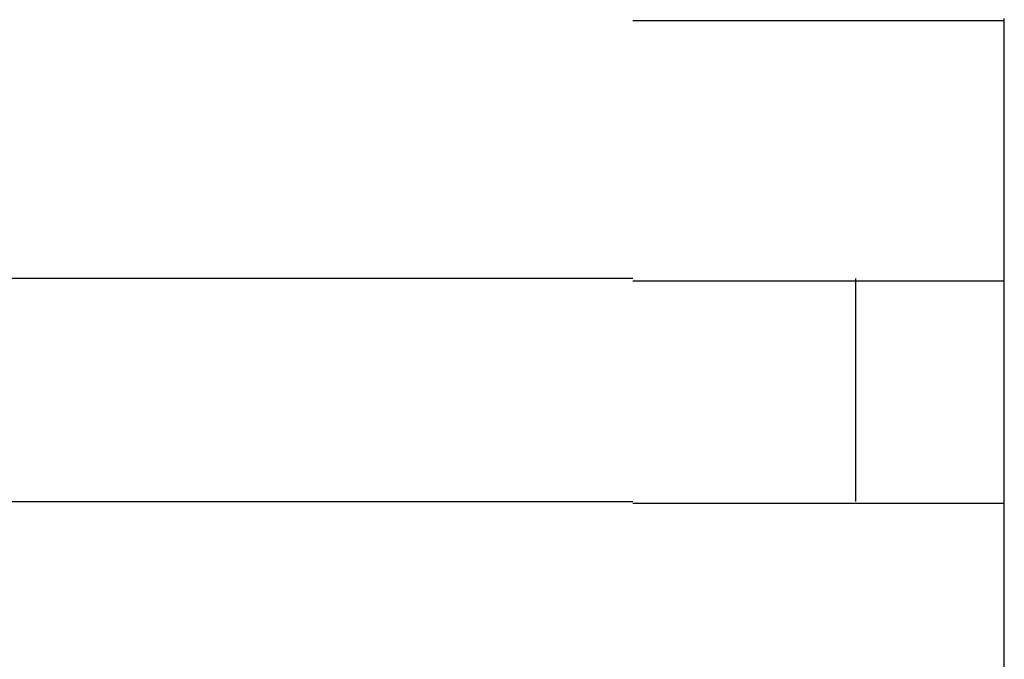
# Model space of a CAD drawing. Extents: x 543 to 20478, y 184 to 14052.
# Drawn here: x 5560 to 5573, y 12047 to 12056 of the extents above; entities that cross this region are included whole.
import ezdxf

# ---------------------------------------------------------------- set-up
doc = ezdxf.new("R2010")
doc.units = 0
doc.header["$LTSCALE"] = 50
doc.header["$MEASUREMENT"] = 0
doc.layers.add('鼻隠し前コーナー樹脂', color=4, linetype='CONTINUOUS')

msp = doc.modelspace()

# ---------------------------------------------------------------- linework, layer by layer
at = {"layer": '鼻隠し前コーナー樹脂'}
for p, q in [((5568.3, 12055.5), (5568.28, 12055.5)), ((5568.32, 12055.5), (5568.3, 12055.5)), ((5568.34, 12055.5), (5568.32, 12055.5)), ((5568.36, 12055.5), (5568.34, 12055.5)), ((5568.38, 12055.5), (5568.36, 12055.5)), ((5568.4, 12055.5), (5568.38, 12055.5)), ((5568.42, 12055.5), (5568.4, 12055.5)), ((5568.44, 12055.5), (5568.42, 12055.5)), ((5568.46, 12055.5), (5568.44, 12055.5)), ((5568.49, 12055.5), (5568.46, 12055.5)), ((5568.51, 12055.5), (5568.49, 12055.5)), ((5568.53, 12055.5), (5568.51, 12055.5)), ((5568.55, 12055.5), (5568.53, 12055.5)), ((5568.57, 12055.5), (5568.55, 12055.5)), ((5568.59, 12055.5), (5568.57, 12055.5)), ((5568.61, 12055.5), (5568.59, 12055.5)), ((5568.63, 12055.5), (5568.61, 12055.5)), ((5568.65, 12055.5), (5568.63, 12055.5)), ((5568.67, 12055.5), (5568.65, 12055.5)), ((5568.69, 12055.5), (5568.67, 12055.5)), ((5568.71, 12055.5), (5568.69, 12055.5)), ((5568.73, 12055.5), (5568.71, 12055.5)), ((5568.75, 12055.5), (5568.73, 12055.5)), ((5568.77, 12055.5), (5568.75, 12055.5)), ((5568.79, 12055.5), (5568.77, 12055.5)), ((5568.81, 12055.5), (5568.79, 12055.5)), ((5568.83, 12055.5), (5568.81, 12055.5)), ((5568.85, 12055.5), (5568.83, 12055.5)), ((5568.87, 12055.5), (5568.85, 12055.5)), ((5568.89, 12055.5), (5568.87, 12055.5)), ((5568.91, 12055.5), (5568.89, 12055.5)), ((5568.94, 12055.5), (5568.91, 12055.5)), ((5568.96, 12055.5), (5568.94, 12055.5)), ((5568.98, 12055.5), (5568.96, 12055.5)), ((5569, 12055.5), (5568.98, 12055.5)), ((5569.02, 12055.5), (5569, 12055.5)), ((5569.04, 12055.5), (5569.02, 12055.5)), ((5569.06, 12055.5), (5569.04, 12055.5)), ((5569.08, 12055.5), (5569.06, 12055.5)), ((5569.1, 12055.5), (5569.08, 12055.5)), ((5569.12, 12055.5), (5569.1, 12055.5)), ((5569.14, 12055.5), (5569.12, 12055.5)), ((5569.16, 12055.5), (5569.14, 12055.5)), ((5569.18, 12055.5), (5569.16, 12055.5)), ((5569.2, 12055.5), (5569.18, 12055.5)), ((5569.22, 12055.5), (5569.2, 12055.5)), ((5569.24, 12055.5), (5569.22, 12055.5)), ((5569.26, 12055.5), (5569.24, 12055.5)), ((5569.28, 12055.5), (5569.26, 12055.5)), ((5569.3, 12055.5), (5569.28, 12055.5)), ((5569.32, 12055.5), (5569.3, 12055.5)), ((5569.34, 12055.5), (5569.32, 12055.5)), ((5569.36, 12055.5), (5569.34, 12055.5)), ((5569.38, 12055.5), (5569.36, 12055.5)), ((5569.4, 12055.5), (5569.38, 12055.5)), ((5569.42, 12055.5), (5569.4, 12055.5)), ((5569.44, 12055.5), (5569.42, 12055.5)), ((5569.46, 12055.5), (5569.44, 12055.5)), ((5569.48, 12055.5), (5569.46, 12055.5)), ((5569.5, 12055.5), (5569.48, 12055.5)), ((5569.52, 12055.5), (5569.5, 12055.5)), ((5569.54, 12055.5), (5569.52, 12055.5)), ((5569.56, 12055.5), (5569.54, 12055.5)), ((5569.58, 12055.5), (5569.56, 12055.5)), ((5569.6, 12055.5), (5569.58, 12055.5)), ((5569.62, 12055.5), (5569.6, 12055.5)), ((5569.64, 12055.5), (5569.62, 12055.5)), ((5569.66, 12055.5), (5569.64, 12055.5)), ((5569.68, 12055.5), (5569.66, 12055.5)), ((5569.7, 12055.5), (5569.68, 12055.5)), ((5569.72, 12055.5), (5569.7, 12055.5)), ((5569.74, 12055.5), (5569.72, 12055.5)), ((5569.76, 12055.5), (5569.74, 12055.5)), ((5569.78, 12055.5), (5569.76, 12055.5)), ((5569.8, 12055.5), (5569.78, 12055.5)), ((5569.81, 12055.5), (5569.8, 12055.5)), ((5569.83, 12055.5), (5569.81, 12055.5)), ((5569.85, 12055.5), (5569.83, 12055.5)), ((5569.87, 12055.5), (5569.85, 12055.5)), ((5569.89, 12055.5), (5569.87, 12055.5)), ((5569.91, 12055.5), (5569.89, 12055.5)), ((5569.93, 12055.5), (5569.91, 12055.5)), ((5569.95, 12055.5), (5569.93, 12055.5)), ((5569.97, 12055.5), (5569.95, 12055.5)), ((5569.99, 12055.5), (5569.97, 12055.5)), ((5570.01, 12055.5), (5569.99, 12055.5)), ((5570.03, 12055.5), (5570.01, 12055.5)), ((5570.05, 12055.5), (5570.03, 12055.5)), ((5570.07, 12055.5), (5570.05, 12055.5)), ((5570.09, 12055.5), (5570.07, 12055.5)), ((5570.1, 12055.5), (5570.09, 12055.5)), ((5570.12, 12055.5), (5570.1, 12055.5)), ((5570.14, 12055.5), (5570.12, 12055.5)), ((5570.16, 12055.5), (5570.14, 12055.5)), ((5570.18, 12055.5), (5570.16, 12055.5)), ((5570.2, 12055.5), (5570.18, 12055.5)), ((5570.22, 12055.5), (5570.2, 12055.5)), ((5570.24, 12055.5), (5570.22, 12055.5)), ((5570.26, 12055.5), (5570.24, 12055.5)), ((5570.28, 12055.5), (5570.26, 12055.5)), ((5570.29, 12055.5), (5570.28, 12055.5)), ((5570.31, 12055.5), (5570.29, 12055.5)), ((5570.33, 12055.5), (5570.31, 12055.5)), ((5570.35, 12055.5), (5570.33, 12055.5)), ((5570.37, 12055.5), (5570.35, 12055.5)), ((5570.39, 12055.5), (5570.37, 12055.5)), ((5570.41, 12055.5), (5570.39, 12055.5)), ((5570.42, 12055.5), (5570.41, 12055.5)), ((5570.44, 12055.5), (5570.42, 12055.5)), ((5570.46, 12055.5), (5570.44, 12055.5)), ((5570.48, 12055.5), (5570.46, 12055.5)), ((5570.5, 12055.5), (5570.48, 12055.5)), ((5570.52, 12055.5), (5570.5, 12055.5)), ((5570.53, 12055.5), (5570.52, 12055.5)), ((5570.55, 12055.5), (5570.53, 12055.5)), ((5570.57, 12055.5), (5570.55, 12055.5)), ((5570.59, 12055.5), (5570.57, 12055.5)), ((5570.61, 12055.5), (5570.59, 12055.5)), ((5570.63, 12055.5), (5570.61, 12055.5)), ((5570.64, 12055.5), (5570.63, 12055.5)), ((5570.66, 12055.5), (5570.64, 12055.5)), ((5570.68, 12055.5), (5570.66, 12055.5)), ((5570.7, 12055.5), (5570.68, 12055.5)), ((5570.72, 12055.5), (5570.7, 12055.5)), ((5570.73, 12055.5), (5570.72, 12055.5)), ((5570.75, 12055.5), (5570.73, 12055.5)), ((5570.77, 12055.5), (5570.75, 12055.5)), ((5570.79, 12055.5), (5570.77, 12055.5)), ((5570.81, 12055.5), (5570.79, 12055.5)), ((5570.82, 12055.5), (5570.81, 12055.5)), ((5570.84, 12055.5), (5570.82, 12055.5)), ((5570.86, 12055.5), (5570.84, 12055.5)), ((5570.88, 12055.5), (5570.86, 12055.5)), ((5570.89, 12055.5), (5570.88, 12055.5)), ((5570.91, 12055.5), (5570.89, 12055.5)), ((5570.93, 12055.5), (5570.91, 12055.5)), ((5570.95, 12055.5), (5570.93, 12055.5)), ((5570.96, 12055.5), (5570.95, 12055.5)), ((5570.98, 12055.5), (5570.96, 12055.5)), ((5571, 12055.5), (5570.98, 12055.5)), ((5571.01, 12055.5), (5571, 12055.5)), ((5571.03, 12055.5), (5571.01, 12055.5)), ((5571.05, 12055.5), (5571.03, 12055.5)), ((5571.07, 12055.5), (5571.05, 12055.5)), ((5571.08, 12055.5), (5571.07, 12055.5)), ((5571.1, 12055.5), (5571.08, 12055.5)), ((5571.12, 12055.5), (5571.1, 12055.5)), ((5571.13, 12055.5), (5571.12, 12055.5)), ((5571.15, 12055.5), (5571.13, 12055.5)), ((5571.17, 12055.5), (5571.15, 12055.5)), ((5571.18, 12055.5), (5571.17, 12055.5)), ((5571.2, 12055.5), (5571.18, 12055.5)), ((5571.22, 12055.5), (5571.2, 12055.5)), ((5571.23, 12055.5), (5571.22, 12055.5)), ((5571.25, 12055.5), (5571.23, 12055.5)), ((5571.27, 12055.5), (5571.25, 12055.5)), ((5571.28, 12055.5), (5571.27, 12055.5)), ((5571.3, 12055.5), (5571.28, 12055.5)), ((5571.32, 12055.5), (5571.3, 12055.5)), ((5571.33, 12055.5), (5571.32, 12055.5)), ((5571.35, 12055.5), (5571.33, 12055.5)), ((5571.36, 12055.5), (5571.35, 12055.5)), ((5571.38, 12055.5), (5571.36, 12055.5)), ((5571.4, 12055.5), (5571.38, 12055.5)), ((5571.41, 12055.5), (5571.4, 12055.5)), ((5571.43, 12055.5), (5571.41, 12055.5)), ((5571.44, 12055.5), (5571.43, 12055.5)), ((5571.46, 12055.5), (5571.44, 12055.5)), ((5571.48, 12055.5), (5571.46, 12055.5)), ((5571.49, 12055.5), (5571.48, 12055.5)), ((5571.51, 12055.5), (5571.49, 12055.5)), ((5571.52, 12055.5), (5571.51, 12055.5)), ((5571.54, 12055.5), (5571.52, 12055.5)), ((5571.55, 12055.5), (5571.54, 12055.5)), ((5571.57, 12055.5), (5571.55, 12055.5)), ((5571.59, 12055.5), (5571.57, 12055.5)), ((5571.6, 12055.5), (5571.59, 12055.5)), ((5571.62, 12055.5), (5571.6, 12055.5)), ((5571.63, 12055.5), (5571.62, 12055.5)), ((5571.65, 12055.5), (5571.63, 12055.5)), ((5571.66, 12055.5), (5571.65, 12055.5)), ((5571.68, 12055.5), (5571.66, 12055.5)), ((5571.69, 12055.5), (5571.68, 12055.5)), ((5571.71, 12055.5), (5571.69, 12055.5)), ((5571.72, 12055.5), (5571.71, 12055.5)), ((5571.74, 12055.5), (5571.72, 12055.5)), ((5571.75, 12055.5), (5571.74, 12055.5)), ((5571.77, 12055.5), (5571.75, 12055.5)), ((5571.78, 12055.5), (5571.77, 12055.5)), ((5571.79, 12055.5), (5571.78, 12055.5)), ((5571.81, 12055.5), (5571.79, 12055.5)), ((5571.82, 12055.5), (5571.81, 12055.5)), ((5571.84, 12055.5), (5571.82, 12055.5)), ((5571.85, 12055.5), (5571.84, 12055.5)), ((5571.87, 12055.5), (5571.85, 12055.5)), ((5571.88, 12055.5), (5571.87, 12055.5)), ((5571.9, 12055.5), (5571.88, 12055.5)), ((5571.91, 12055.5), (5571.9, 12055.5)), ((5571.92, 12055.5), (5571.91, 12055.5)), ((5571.94, 12055.5), (5571.92, 12055.5)), ((5571.95, 12055.5), (5571.94, 12055.5)), ((5571.97, 12055.5), (5571.95, 12055.5)), ((5571.98, 12055.5), (5571.97, 12055.5)), ((5571.99, 12055.5), (5571.98, 12055.5)), ((5572.01, 12055.5), (5571.99, 12055.5)), ((5572.02, 12055.5), (5572.01, 12055.5)), ((5572.03, 12055.5), (5572.02, 12055.5)), ((5572.05, 12055.5), (5572.03, 12055.5)), ((5572.06, 12055.5), (5572.05, 12055.5)), ((5572.07, 12055.5), (5572.06, 12055.5)), ((5572.09, 12055.5), (5572.07, 12055.5)), ((5572.1, 12055.5), (5572.09, 12055.5)), ((5572.11, 12055.5), (5572.1, 12055.5)), ((5572.13, 12055.5), (5572.11, 12055.5)), ((5572.14, 12055.5), (5572.13, 12055.5)), ((5572.15, 12055.5), (5572.14, 12055.5)), ((5572.17, 12055.5), (5572.15, 12055.5)), ((5572.18, 12055.5), (5572.17, 12055.5)), ((5572.19, 12055.5), (5572.18, 12055.5)), ((5572.2, 12055.5), (5572.19, 12055.5)), ((5572.22, 12055.5), (5572.2, 12055.5)), ((5572.23, 12055.5), (5572.22, 12055.5)), ((5572.24, 12055.5), (5572.23, 12055.5)), ((5572.26, 12055.5), (5572.24, 12055.5)), ((5572.27, 12055.5), (5572.26, 12055.5)), ((5572.28, 12055.5), (5572.27, 12055.5)), ((5572.29, 12055.5), (5572.28, 12055.5)), ((5572.3, 12055.5), (5572.29, 12055.5)), ((5572.32, 12055.5), (5572.3, 12055.5)), ((5572.33, 12055.5), (5572.32, 12055.5)), ((5572.34, 12055.5), (5572.33, 12055.5)), ((5572.35, 12055.5), (5572.34, 12055.5)), ((5572.36, 12055.5), (5572.35, 12055.5)), ((5572.38, 12055.5), (5572.36, 12055.5)), ((5572.39, 12055.5), (5572.38, 12055.5)), ((5572.4, 12055.5), (5572.39, 12055.5)), ((5572.41, 12055.5), (5572.4, 12055.5)), ((5572.42, 12055.5), (5572.41, 12055.5)), ((5572.43, 12055.5), (5572.42, 12055.5)), ((5572.45, 12055.5), (5572.43, 12055.5)), ((5572.46, 12055.5), (5572.45, 12055.5)), ((5572.47, 12055.5), (5572.46, 12055.5)), ((5572.48, 12055.5), (5572.47, 12055.5)), ((5572.49, 12055.5), (5572.48, 12055.5)), ((5572.5, 12055.5), (5572.49, 12055.5)), ((5572.51, 12055.5), (5572.5, 12055.5)), ((5572.52, 12055.5), (5572.51, 12055.5)), ((5572.53, 12055.5), (5572.52, 12055.5)), ((5572.54, 12055.5), (5572.53, 12055.5)), ((5572.56, 12055.5), (5572.54, 12055.5)), ((5572.57, 12055.5), (5572.56, 12055.5)), ((5572.58, 12055.5), (5572.57, 12055.5)), ((5572.59, 12055.5), (5572.58, 12055.5)), ((5572.6, 12055.5), (5572.59, 12055.5)), ((5572.61, 12055.5), (5572.6, 12055.5)), ((5572.62, 12055.5), (5572.61, 12055.5)), ((5572.63, 12055.5), (5572.62, 12055.5)), ((5572.64, 12055.5), (5572.63, 12055.5)), ((5572.65, 12055.5), (5572.64, 12055.5)), ((5572.66, 12055.5), (5572.65, 12055.5)), ((5572.67, 12055.5), (5572.66, 12055.5)), ((5572.68, 12055.5), (5572.67, 12055.5)), ((5572.69, 12055.5), (5572.68, 12055.5)), ((5572.7, 12055.5), (5572.69, 12055.5)), ((5572.71, 12055.5), (5572.7, 12055.5)), ((5572.72, 12055.5), (5572.71, 12055.5)), ((5572.73, 12055.5), (5572.72, 12055.5)), ((5572.74, 12055.5), (5572.73, 12055.5)), ((5572.75, 12055.5), (5572.74, 12055.5)), ((5572.76, 12055.5), (5572.75, 12055.5)), ((5572.77, 12055.5), (5572.76, 12055.5)), ((5572.78, 12055.5), (5572.77, 12055.5)), ((5572.79, 12055.5), (5572.78, 12055.5)), ((5572.8, 12055.5), (5572.79, 12055.5)), ((5572.81, 12055.5), (5572.8, 12055.5)), ((5572.82, 12055.5), (5572.81, 12055.5)), ((5572.83, 12055.5), (5572.82, 12055.5)), ((5572.84, 12055.5), (5572.83, 12055.5)), ((5572.85, 12055.5), (5572.84, 12055.5)), ((5572.86, 12055.5), (5572.85, 12055.5)), ((5572.87, 12055.5), (5572.86, 12055.5)), ((5572.88, 12055.5), (5572.87, 12055.5)), ((5572.89, 12055.5), (5572.88, 12055.5)), ((5572.9, 12055.5), (5572.89, 12055.5)), ((5572.91, 12055.5), (5572.9, 12055.5)), ((5572.92, 12055.5), (5572.91, 12055.5)), ((5572.93, 12055.5), (5572.92, 12055.5)), ((5572.94, 12055.5), (5572.93, 12055.5)), ((5572.95, 12055.5), (5572.94, 12055.5)), ((5572.96, 12055.5), (5572.95, 12055.5)), ((5572.97, 12055.5), (5572.96, 12055.5)), ((5572.98, 12055.5), (5572.97, 12055.5)), ((5572.99, 12055.5), (5572.98, 12055.5)), ((5573, 12055.5), (5572.99, 12055.5)), ((5573.01, 12055.5), (5573, 12055.5)), ((5573.02, 12055.5), (5573.01, 12055.5)), ((5573.03, 12055.5), (5573.02, 12055.5)), ((5573.04, 12055.5), (5573.03, 12055.5)), ((5573.05, 12055.5), (5573.04, 12055.5)), ((5573.06, 12055.5), (5573.05, 12055.5)), ((5573.07, 12055.5), (5573.06, 12055.5)), ((5573.08, 12055.5), (5573.07, 12055.5)), ((5573.09, 12055.5), (5573.08, 12055.5)), ((5573.1, 12055.5), (5573.09, 12055.5)), ((5573.11, 12055.5), (5573.1, 12055.5)), ((5573.12, 12055.5), (5573.11, 12055.5)), ((5573.13, 12055.5), (5573.12, 12055.5)), ((5573.14, 12055.5), (5573.13, 12055.5)), ((5573.15, 12055.5), (5573.14, 12055.5)), ((5573.16, 12055.5), (5573.15, 12055.5)), ((5573.17, 12055.5), (5573.16, 12055.5)), ((5573.18, 12055.5), (5573.17, 12055.5)), ((5573.19, 12055.5), (5573.18, 12055.5)), ((5573.2, 12055.5), (5573.19, 12055.5)), ((5573.21, 12055.5), (5573.2, 12055.5)), ((5573.22, 12055.5), (5573.21, 12055.5)), ((5573.23, 12055.5), (5573.22, 12055.5)), ((5573.24, 12055.5), (5573.23, 12055.5)), ((5573.25, 12055.5), (5573.24, 12055.5)), ((5573.26, 12055.5), (5573.25, 12055.5)), ((5573.27, 12055.5), (5573.26, 12055.5)), ((5573.28, 12055.5), (5573.27, 12055.5)), ((5568.28, 12052), (5568.3, 12052)), ((5568.3, 12052), (5568.32, 12052)), ((5568.32, 12052), (5568.34, 12052)), ((5568.34, 12052), (5568.36, 12052)), ((5568.36, 12052), (5568.38, 12052)), ((5568.38, 12052), (5568.4, 12052)), ((5568.4, 12052), (5568.42, 12052)), ((5568.42, 12052), (5568.44, 12052)), ((5568.44, 12052), (5568.46, 12052)), ((5568.46, 12052), (5568.49, 12052)), ((5568.49, 12052), (5568.51, 12052)), ((5568.51, 12052), (5568.53, 12052)), ((5568.53, 12052), (5568.55, 12052)), ((5568.55, 12052), (5568.57, 12052)), ((5568.57, 12052), (5568.59, 12052)), ((5568.59, 12052), (5568.61, 12052)), ((5568.61, 12052), (5568.63, 12052)), ((5568.63, 12052), (5568.65, 12052)), ((5568.65, 12052), (5568.67, 12052)), ((5568.67, 12052), (5568.69, 12052)), ((5568.69, 12052), (5568.71, 12052)), ((5568.71, 12052), (5568.73, 12052)), ((5568.73, 12052), (5568.75, 12052)), ((5568.75, 12052), (5568.77, 12052)), ((5568.77, 12052), (5568.79, 12052)), ((5568.79, 12052), (5568.81, 12052)), ((5568.81, 12052), (5568.83, 12052)), ((5568.83, 12052), (5568.85, 12052)), ((5568.85, 12052), (5568.87, 12052)), ((5568.87, 12052), (5568.89, 12052)), ((5568.89, 12052), (5568.91, 12052)), ((5568.91, 12052), (5568.93, 12052)), ((5568.93, 12052), (5568.95, 12052)), ((5568.95, 12052), (5568.98, 12052)), ((5568.98, 12052), (5569, 12052)), ((5569, 12052), (5569.02, 12052)), ((5569.02, 12052), (5569.04, 12052)), ((5569.04, 12052), (5569.06, 12052)), ((5569.06, 12052), (5569.08, 12052)), ((5569.08, 12052), (5569.1, 12052)), ((5569.1, 12052), (5569.12, 12052)), ((5569.12, 12052), (5569.14, 12052)), ((5569.14, 12052), (5569.16, 12052)), ((5569.16, 12052), (5569.18, 12052)), ((5569.18, 12052), (5569.2, 12052)), ((5569.2, 12052), (5569.22, 12052)), ((5569.22, 12052), (5569.24, 12052)), ((5569.24, 12052), (5569.26, 12052)), ((5569.26, 12052), (5569.28, 12052)), ((5569.28, 12052), (5569.3, 12052)), ((5569.3, 12052), (5569.32, 12052)), ((5569.32, 12052), (5569.34, 12052)), ((5569.34, 12052), (5569.36, 12052)), ((5569.36, 12052), (5569.38, 12052)), ((5569.38, 12052), (5569.4, 12052)), ((5569.4, 12052), (5569.42, 12052)), ((5569.42, 12052), (5569.44, 12052)), ((5569.44, 12052), (5569.46, 12052)), ((5569.46, 12052), (5569.48, 12052)), ((5569.48, 12052), (5569.5, 12052)), ((5569.5, 12052), (5569.52, 12052)), ((5569.52, 12052), (5569.54, 12052)), ((5569.54, 12052), (5569.56, 12052)), ((5569.56, 12052), (5569.58, 12052)), ((5569.58, 12052), (5569.6, 12052)), ((5569.6, 12052), (5569.62, 12052)), ((5569.62, 12052), (5569.64, 12052)), ((5569.64, 12052), (5569.66, 12052)), ((5569.66, 12052), (5569.68, 12052)), ((5569.68, 12052), (5569.7, 12052)), ((5569.7, 12052), (5569.72, 12052)), ((5569.72, 12052), (5569.74, 12052)), ((5569.74, 12052), (5569.75, 12052)), ((5569.75, 12052), (5569.77, 12052)), ((5569.77, 12052), (5569.79, 12052)), ((5569.79, 12052), (5569.81, 12052)), ((5569.81, 12052), (5569.83, 12052)), ((5569.83, 12052), (5569.85, 12052)), ((5569.85, 12052), (5569.87, 12052)), ((5569.87, 12052), (5569.89, 12052)), ((5569.89, 12052), (5569.91, 12052)), ((5569.91, 12052), (5569.93, 12052)), ((5569.93, 12052), (5569.95, 12052)), ((5569.95, 12052), (5569.97, 12052)), ((5569.97, 12052), (5569.99, 12052)), ((5569.99, 12052), (5570.01, 12052)), ((5570.01, 12052), (5570.03, 12052)), ((5570.03, 12052), (5570.05, 12052)), ((5570.05, 12052), (5570.07, 12052)), ((5570.07, 12052), (5570.08, 12052)), ((5570.08, 12052), (5570.1, 12052)), ((5570.1, 12052), (5570.12, 12052)), ((5570.12, 12052), (5570.14, 12052)), ((5570.14, 12052), (5570.16, 12052)), ((5570.16, 12052), (5570.18, 12052)), ((5570.18, 12052), (5570.2, 12052)), ((5570.2, 12052), (5570.22, 12052)), ((5570.22, 12052), (5570.24, 12052)), ((5570.24, 12052), (5570.26, 12052)), ((5570.26, 12052), (5570.27, 12052)), ((5570.27, 12052), (5570.29, 12052)), ((5570.29, 12052), (5570.31, 12052)), ((5570.31, 12052), (5570.33, 12052)), ((5570.33, 12052), (5570.35, 12052)), ((5570.35, 12052), (5570.37, 12052)), ((5570.37, 12052), (5570.39, 12052)), ((5570.39, 12052), (5570.4, 12052)), ((5570.4, 12052), (5570.42, 12052)), ((5570.42, 12052), (5570.44, 12052)), ((5570.44, 12052), (5570.46, 12052)), ((5570.46, 12052), (5570.48, 12052)), ((5570.48, 12052), (5570.5, 12052)), ((5570.5, 12052), (5570.52, 12052)), ((5570.52, 12052), (5570.53, 12052)), ((5570.53, 12052), (5570.55, 12052)), ((5570.55, 12052), (5570.57, 12052)), ((5570.57, 12052), (5570.59, 12052)), ((5570.59, 12052), (5570.61, 12052)), ((5570.61, 12052), (5570.62, 12052)), ((5570.62, 12052), (5570.64, 12052)), ((5570.64, 12052), (5570.66, 12052)), ((5570.66, 12052), (5570.68, 12052)), ((5570.68, 12052), (5570.7, 12052)), ((5570.7, 12052), (5570.71, 12052)), ((5570.71, 12052), (5570.73, 12052)), ((5570.73, 12052), (5570.75, 12052)), ((5570.75, 12052), (5570.77, 12052)), ((5570.77, 12052), (5570.79, 12052)), ((5570.79, 12052), (5570.8, 12052)), ((5570.8, 12052), (5570.82, 12052)), ((5570.82, 12052), (5570.84, 12052)), ((5570.84, 12052), (5570.86, 12052)), ((5570.86, 12052), (5570.87, 12052)), ((5570.87, 12052), (5570.89, 12052)), ((5570.89, 12052), (5570.91, 12052)), ((5570.91, 12052), (5570.93, 12052)), ((5570.93, 12052), (5570.94, 12052)), ((5570.94, 12052), (5570.96, 12052)), ((5570.96, 12052), (5570.98, 12052)), ((5570.98, 12052), (5571, 12052)), ((5571, 12052), (5571.01, 12052)), ((5571.01, 12052), (5571.03, 12052)), ((5571.03, 12052), (5571.05, 12052)), ((5571.05, 12052), (5571.06, 12052)), ((5571.06, 12052), (5571.08, 12052)), ((5571.08, 12052), (5571.1, 12052)), ((5571.1, 12052), (5571.12, 12052)), ((5571.12, 12052), (5571.13, 12052)), ((5571.13, 12052), (5571.15, 12052)), ((5571.15, 12052), (5571.17, 12052)), ((5571.17, 12052), (5571.18, 12052)), ((5571.18, 12052), (5571.2, 12052)), ((5571.2, 12052), (5571.22, 12052)), ((5571.22, 12052), (5571.23, 12052)), ((5571.23, 12052), (5571.25, 12052)), ((5571.25, 12052), (5571.27, 12052)), ((5571.27, 12052), (5571.28, 12052)), ((5571.28, 12052), (5571.3, 12052)), ((5571.3, 12052), (5571.31, 12052)), ((5571.31, 12052), (5571.33, 12052)), ((5571.33, 12052), (5571.35, 12052)), ((5571.35, 12052), (5571.36, 12052)), ((5571.36, 12052), (5571.38, 12052)), ((5571.38, 12052), (5571.4, 12052)), ((5571.4, 12052), (5571.41, 12052)), ((5571.41, 12052), (5571.43, 12052)), ((5571.43, 12052), (5571.44, 12052)), ((5571.44, 12052), (5571.46, 12052)), ((5571.46, 12052), (5571.47, 12052)), ((5571.47, 12052), (5571.49, 12052)), ((5571.49, 12052), (5571.51, 12052)), ((5571.51, 12052), (5571.52, 12052)), ((5571.52, 12052), (5571.54, 12052)), ((5571.54, 12052), (5571.55, 12052)), ((5571.55, 12052), (5571.57, 12052)), ((5571.57, 12052), (5571.58, 12052)), ((5571.58, 12052), (5571.6, 12052)), ((5571.6, 12052), (5571.61, 12052)), ((5571.61, 12052), (5571.63, 12052)), ((5571.63, 12052), (5571.65, 12052)), ((5571.65, 12052), (5571.66, 12052)), ((5571.66, 12052), (5571.68, 12052)), ((5571.68, 12052), (5571.69, 12052)), ((5571.69, 12052), (5571.71, 12052)), ((5571.71, 12052), (5571.72, 12052)), ((5571.72, 12052), (5571.73, 12052)), ((5571.73, 12052), (5571.75, 12052)), ((5571.75, 12052), (5571.76, 12052)), ((5571.76, 12052), (5571.78, 12052)), ((5571.78, 12052), (5571.79, 12052)), ((5571.79, 12052), (5571.81, 12052)), ((5571.81, 12052), (5571.82, 12052)), ((5571.82, 12052), (5571.84, 12052)), ((5571.84, 12052), (5571.85, 12052)), ((5571.85, 12052), (5571.87, 12052)), ((5571.87, 12052), (5571.88, 12052)), ((5571.88, 12052), (5571.89, 12052)), ((5571.89, 12052), (5571.91, 12052)), ((5571.91, 12052), (5571.92, 12052)), ((5571.92, 12052), (5571.94, 12052)), ((5571.94, 12052), (5571.95, 12052)), ((5571.95, 12052), (5571.96, 12052)), ((5571.96, 12052), (5571.98, 12052)), ((5571.98, 12052), (5571.99, 12052)), ((5571.99, 12052), (5572.01, 12052)), ((5572.01, 12052), (5572.02, 12052)), ((5572.02, 12052), (5572.03, 12052)), ((5572.03, 12052), (5572.05, 12052)), ((5572.05, 12052), (5572.06, 12052)), ((5572.06, 12052), (5572.07, 12052)), ((5572.07, 12052), (5572.09, 12052)), ((5572.09, 12052), (5572.1, 12052)), ((5572.1, 12052), (5572.11, 12052)), ((5572.11, 12052), (5572.13, 12052)), ((5572.13, 12052), (5572.14, 12052)), ((5572.14, 12052), (5572.15, 12052)), ((5572.15, 12052), (5572.17, 12052)), ((5572.17, 12052), (5572.18, 12052)), ((5572.18, 12052), (5572.19, 12052)), ((5572.19, 12052), (5572.2, 12052)), ((5572.2, 12052), (5572.22, 12052)), ((5572.22, 12052), (5572.23, 12052)), ((5572.23, 12052), (5572.24, 12052)), ((5572.24, 12052), (5572.25, 12052)), ((5572.25, 12052), (5572.27, 12052)), ((5572.27, 12052), (5572.28, 12052)), ((5572.28, 12052), (5572.29, 12052)), ((5572.29, 12052), (5572.3, 12052)), ((5572.3, 12052), (5572.32, 12052)), ((5572.32, 12052), (5572.33, 12052)), ((5572.33, 12052), (5572.34, 12052)), ((5572.34, 12052), (5572.35, 12052)), ((5572.35, 12052), (5572.36, 12052)), ((5572.36, 12052), (5572.38, 12052)), ((5572.38, 12052), (5572.39, 12052)), ((5572.39, 12052), (5572.4, 12052)), ((5572.4, 12052), (5572.41, 12052)), ((5572.41, 12052), (5572.42, 12052)), ((5572.42, 12052), (5572.43, 12052)), ((5572.43, 12052), (5572.44, 12052)), ((5572.44, 12052), (5572.46, 12052)), ((5572.46, 12052), (5572.47, 12052)), ((5572.47, 12052), (5572.48, 12052)), ((5572.48, 12052), (5572.49, 12052)), ((5572.49, 12052), (5572.5, 12052)), ((5572.5, 12052), (5572.51, 12052)), ((5572.51, 12052), (5572.52, 12052)), ((5572.52, 12052), (5572.53, 12052)), ((5572.53, 12052), (5572.54, 12052)), ((5572.54, 12052), (5572.55, 12052)), ((5572.55, 12052), (5572.56, 12052)), ((5572.56, 12052), (5572.58, 12052)), ((5572.58, 12052), (5572.59, 12052)), ((5572.59, 12052), (5572.6, 12052)), ((5572.6, 12052), (5572.61, 12052)), ((5572.61, 12052), (5572.62, 12052)), ((5572.62, 12052), (5572.63, 12052)), ((5572.63, 12052), (5572.64, 12052)), ((5572.64, 12052), (5572.65, 12052)), ((5572.65, 12052), (5572.66, 12052)), ((5572.66, 12052), (5572.67, 12052)), ((5572.67, 12052), (5572.68, 12052)), ((5572.68, 12052), (5572.69, 12052)), ((5572.69, 12052), (5572.7, 12052)), ((5572.7, 12052), (5572.71, 12052)), ((5572.71, 12052), (5572.72, 12052)), ((5572.72, 12052), (5572.73, 12052)), ((5572.73, 12052), (5572.74, 12052)), ((5572.74, 12052), (5572.75, 12052)), ((5572.75, 12052), (5572.76, 12052)), ((5572.76, 12052), (5572.77, 12052)), ((5572.77, 12052), (5572.78, 12052)), ((5572.78, 12052), (5572.79, 12052)), ((5572.79, 12052), (5572.8, 12052)), ((5572.8, 12052), (5572.81, 12052)), ((5572.81, 12052), (5572.82, 12052)), ((5572.82, 12052), (5572.83, 12052)), ((5572.83, 12052), (5572.84, 12052)), ((5572.84, 12052), (5572.85, 12052)), ((5572.85, 12052), (5572.86, 12052)), ((5572.86, 12052), (5572.87, 12052)), ((5572.87, 12052), (5572.88, 12052)), ((5572.88, 12052), (5572.89, 12052)), ((5572.89, 12052), (5572.9, 12052)), ((5572.9, 12052), (5572.91, 12052)), ((5572.91, 12052), (5572.92, 12052)), ((5572.92, 12052), (5572.93, 12052)), ((5572.93, 12052), (5572.94, 12052)), ((5572.94, 12052), (5572.95, 12052)), ((5572.95, 12052), (5572.96, 12052)), ((5572.96, 12052), (5572.97, 12052)), ((5572.97, 12052), (5572.98, 12052)), ((5572.98, 12052), (5572.99, 12052)), ((5572.99, 12052), (5573, 12052)), ((5573, 12052), (5573.01, 12052)), ((5573.01, 12052), (5573.02, 12052)), ((5573.02, 12052), (5573.03, 12052)), ((5573.03, 12052), (5573.04, 12052)), ((5573.04, 12052), (5573.05, 12052)), ((5573.05, 12052), (5573.06, 12052)), ((5573.06, 12052), (5573.07, 12052)), ((5573.07, 12052), (5573.08, 12052)), ((5573.08, 12052), (5573.09, 12052)), ((5573.09, 12052), (5573.1, 12052)), ((5573.1, 12052), (5573.11, 12052)), ((5573.11, 12052), (5573.12, 12052)), ((5573.12, 12052), (5573.13, 12052)), ((5573.13, 12052), (5573.14, 12052)), ((5573.14, 12052), (5573.15, 12052)), ((5573.15, 12052), (5573.16, 12052)), ((5573.16, 12052), (5573.17, 12052)), ((5573.17, 12052), (5573.18, 12052)), ((5573.18, 12052), (5573.19, 12052)), ((5573.19, 12052), (5573.2, 12052)), ((5573.2, 12052), (5573.21, 12052)), ((5573.21, 12052), (5573.22, 12052)), ((5573.22, 12052), (5573.23, 12052)), ((5573.23, 12052), (5573.24, 12052)), ((5573.24, 12052), (5573.25, 12052)), ((5573.25, 12052), (5573.26, 12052)), ((5573.26, 12052), (5573.27, 12052)), ((5573.27, 12052), (5573.28, 12052)), ((5568.3, 12049), (5568.28, 12049)), ((5568.32, 12049), (5568.3, 12049)), ((5568.34, 12049), (5568.32, 12049)), ((5568.36, 12049), (5568.34, 12049)), ((5568.38, 12049), (5568.36, 12049)), ((5568.4, 12049), (5568.38, 12049)), ((5568.42, 12049), (5568.4, 12049)), ((5568.44, 12049), (5568.42, 12049)), ((5568.46, 12049), (5568.44, 12049)), ((5568.49, 12049), (5568.46, 12049)), ((5568.51, 12049), (5568.49, 12049)), ((5568.53, 12049), (5568.51, 12049)), ((5568.55, 12049), (5568.53, 12049)), ((5568.57, 12049), (5568.55, 12049)), ((5568.59, 12049), (5568.57, 12049)), ((5568.61, 12049), (5568.59, 12049)), ((5568.63, 12049), (5568.61, 12049)), ((5568.65, 12049), (5568.63, 12049)), ((5568.67, 12049), (5568.65, 12049)), ((5568.69, 12049), (5568.67, 12049)), ((5568.71, 12049), (5568.69, 12049)), ((5568.73, 12049), (5568.71, 12049)), ((5568.75, 12049), (5568.73, 12049)), ((5568.77, 12049), (5568.75, 12049)), ((5568.79, 12049), (5568.77, 12049)), ((5568.81, 12049), (5568.79, 12049)), ((5568.83, 12049), (5568.81, 12049)), ((5568.85, 12049), (5568.83, 12049)), ((5568.87, 12049), (5568.85, 12049)), ((5568.89, 12049), (5568.87, 12049)), ((5568.91, 12049), (5568.89, 12049)), ((5568.94, 12049), (5568.91, 12049)), ((5568.96, 12049), (5568.94, 12049)), ((5568.98, 12049), (5568.96, 12049)), ((5569, 12049), (5568.98, 12049)), ((5569.02, 12049), (5569, 12049)), ((5569.04, 12049), (5569.02, 12049)), ((5569.06, 12049), (5569.04, 12049)), ((5569.08, 12049), (5569.06, 12049)), ((5569.1, 12049), (5569.08, 12049)), ((5569.12, 12049), (5569.1, 12049)), ((5569.14, 12049), (5569.12, 12049)), ((5569.16, 12049), (5569.14, 12049)), ((5569.18, 12049), (5569.16, 12049)), ((5569.2, 12049), (5569.18, 12049)), ((5569.22, 12049), (5569.2, 12049)), ((5569.24, 12049), (5569.22, 12049)), ((5569.26, 12049), (5569.24, 12049)), ((5569.28, 12049), (5569.26, 12049)), ((5569.3, 12049), (5569.28, 12049)), ((5569.32, 12049), (5569.3, 12049)), ((5569.34, 12049), (5569.32, 12049)), ((5569.36, 12049), (5569.34, 12049)), ((5569.38, 12049), (5569.36, 12049)), ((5569.4, 12049), (5569.38, 12049)), ((5569.42, 12049), (5569.4, 12049)), ((5569.44, 12049), (5569.42, 12049)), ((5569.46, 12049), (5569.44, 12049)), ((5569.48, 12049), (5569.46, 12049)), ((5569.5, 12049), (5569.48, 12049)), ((5569.52, 12049), (5569.5, 12049)), ((5569.54, 12049), (5569.52, 12049)), ((5569.56, 12049), (5569.54, 12049)), ((5569.58, 12049), (5569.56, 12049)), ((5569.6, 12049), (5569.58, 12049)), ((5569.62, 12049), (5569.6, 12049)), ((5569.64, 12049), (5569.62, 12049)), ((5569.66, 12049), (5569.64, 12049)), ((5569.68, 12049), (5569.66, 12049)), ((5569.7, 12049), (5569.68, 12049)), ((5569.72, 12049), (5569.7, 12049)), ((5569.74, 12049), (5569.72, 12049)), ((5569.76, 12049), (5569.74, 12049)), ((5569.78, 12049), (5569.76, 12049)), ((5569.79, 12049), (5569.78, 12049)), ((5569.81, 12049), (5569.79, 12049)), ((5569.83, 12049), (5569.81, 12049)), ((5569.85, 12049), (5569.83, 12049)), ((5569.87, 12049), (5569.85, 12049)), ((5569.89, 12049), (5569.87, 12049)), ((5569.91, 12049), (5569.89, 12049)), ((5569.93, 12049), (5569.91, 12049)), ((5569.95, 12049), (5569.93, 12049)), ((5569.97, 12049), (5569.95, 12049)), ((5569.99, 12049), (5569.97, 12049)), ((5570.01, 12049), (5569.99, 12049)), ((5570.03, 12049), (5570.01, 12049)), ((5570.05, 12049), (5570.03, 12049)), ((5570.07, 12049), (5570.05, 12049)), ((5570.08, 12049), (5570.07, 12049)), ((5570.1, 12049), (5570.08, 12049)), ((5570.12, 12049), (5570.1, 12049)), ((5570.14, 12049), (5570.12, 12049)), ((5570.16, 12049), (5570.14, 12049)), ((5570.18, 12049), (5570.16, 12049)), ((5570.2, 12049), (5570.18, 12049)), ((5570.22, 12049), (5570.2, 12049)), ((5570.24, 12049), (5570.22, 12049)), ((5570.26, 12049), (5570.24, 12049)), ((5570.27, 12049), (5570.26, 12049)), ((5570.29, 12049), (5570.27, 12049)), ((5570.31, 12049), (5570.29, 12049)), ((5570.33, 12049), (5570.31, 12049)), ((5570.35, 12049), (5570.33, 12049)), ((5570.37, 12049), (5570.35, 12049)), ((5570.39, 12049), (5570.37, 12049)), ((5570.41, 12049), (5570.39, 12049)), ((5570.42, 12049), (5570.41, 12049)), ((5570.44, 12049), (5570.42, 12049)), ((5570.46, 12049), (5570.44, 12049)), ((5570.48, 12049), (5570.46, 12049)), ((5570.5, 12049), (5570.48, 12049)), ((5570.52, 12049), (5570.5, 12049)), ((5570.53, 12049), (5570.52, 12049)), ((5570.55, 12049), (5570.53, 12049)), ((5570.57, 12049), (5570.55, 12049)), ((5570.59, 12049), (5570.57, 12049)), ((5570.61, 12049), (5570.59, 12049)), ((5570.63, 12049), (5570.61, 12049)), ((5570.64, 12049), (5570.63, 12049)), ((5570.66, 12049), (5570.64, 12049)), ((5570.68, 12049), (5570.66, 12049)), ((5570.7, 12049), (5570.68, 12049)), ((5570.72, 12049), (5570.7, 12049)), ((5570.73, 12049), (5570.72, 12049)), ((5570.75, 12049), (5570.73, 12049)), ((5570.77, 12049), (5570.75, 12049)), ((5570.79, 12049), (5570.77, 12049)), ((5570.8, 12049), (5570.79, 12049)), ((5570.82, 12049), (5570.8, 12049)), ((5570.84, 12049), (5570.82, 12049)), ((5570.86, 12049), (5570.84, 12049)), ((5570.87, 12049), (5570.86, 12049)), ((5570.89, 12049), (5570.87, 12049)), ((5570.91, 12049), (5570.89, 12049)), ((5570.93, 12049), (5570.91, 12049)), ((5570.94, 12049), (5570.93, 12049)), ((5570.96, 12049), (5570.94, 12049)), ((5570.98, 12049), (5570.96, 12049)), ((5571, 12049), (5570.98, 12049)), ((5571.01, 12049), (5571, 12049)), ((5571.03, 12049), (5571.01, 12049)), ((5571.05, 12049), (5571.03, 12049)), ((5571.06, 12049), (5571.05, 12049)), ((5571.08, 12049), (5571.06, 12049)), ((5571.1, 12049), (5571.08, 12049)), ((5571.12, 12049), (5571.1, 12049)), ((5571.13, 12049), (5571.12, 12049)), ((5571.15, 12049), (5571.13, 12049)), ((5571.17, 12049), (5571.15, 12049)), ((5571.18, 12049), (5571.17, 12049)), ((5571.2, 12049), (5571.18, 12049)), ((5571.22, 12049), (5571.2, 12049)), ((5571.23, 12049), (5571.22, 12049)), ((5571.25, 12049), (5571.23, 12049)), ((5571.27, 12049), (5571.25, 12049)), ((5571.28, 12049), (5571.27, 12049)), ((5571.3, 12049), (5571.28, 12049)), ((5571.32, 12049), (5571.3, 12049)), ((5571.33, 12049), (5571.32, 12049)), ((5571.35, 12049), (5571.33, 12049)), ((5571.36, 12049), (5571.35, 12049)), ((5571.38, 12049), (5571.36, 12049)), ((5571.4, 12049), (5571.38, 12049)), ((5571.41, 12049), (5571.4, 12049)), ((5571.43, 12049), (5571.41, 12049)), ((5571.44, 12049), (5571.43, 12049)), ((5571.46, 12049), (5571.44, 12049)), ((5571.48, 12049), (5571.46, 12049)), ((5571.49, 12049), (5571.48, 12049)), ((5571.51, 12049), (5571.49, 12049)), ((5571.52, 12049), (5571.51, 12049)), ((5571.54, 12049), (5571.52, 12049)), ((5571.55, 12049), (5571.54, 12049)), ((5571.57, 12049), (5571.55, 12049)), ((5571.58, 12049), (5571.57, 12049)), ((5571.6, 12049), (5571.58, 12049)), ((5571.62, 12049), (5571.6, 12049)), ((5571.63, 12049), (5571.62, 12049)), ((5571.65, 12049), (5571.63, 12049)), ((5571.66, 12049), (5571.65, 12049)), ((5571.68, 12049), (5571.66, 12049)), ((5571.69, 12049), (5571.68, 12049)), ((5571.71, 12049), (5571.69, 12049)), ((5571.72, 12049), (5571.71, 12049)), ((5571.74, 12049), (5571.72, 12049)), ((5571.75, 12049), (5571.74, 12049)), ((5571.77, 12049), (5571.75, 12049)), ((5571.78, 12049), (5571.77, 12049)), ((5571.79, 12049), (5571.78, 12049)), ((5571.81, 12049), (5571.79, 12049)), ((5571.82, 12049), (5571.81, 12049)), ((5571.84, 12049), (5571.82, 12049)), ((5571.85, 12049), (5571.84, 12049)), ((5571.87, 12049), (5571.85, 12049)), ((5571.88, 12049), (5571.87, 12049)), ((5571.89, 12049), (5571.88, 12049)), ((5571.91, 12049), (5571.89, 12049)), ((5571.92, 12049), (5571.91, 12049)), ((5571.94, 12049), (5571.92, 12049)), ((5571.95, 12049), (5571.94, 12049)), ((5571.96, 12049), (5571.95, 12049)), ((5571.98, 12049), (5571.96, 12049)), ((5571.99, 12049), (5571.98, 12049)), ((5572.01, 12049), (5571.99, 12049)), ((5572.02, 12049), (5572.01, 12049)), ((5572.03, 12049), (5572.02, 12049)), ((5572.05, 12049), (5572.03, 12049)), ((5572.06, 12049), (5572.05, 12049)), ((5572.07, 12049), (5572.06, 12049)), ((5572.09, 12049), (5572.07, 12049)), ((5572.1, 12049), (5572.09, 12049)), ((5572.11, 12049), (5572.1, 12049)), ((5572.13, 12049), (5572.11, 12049)), ((5572.14, 12049), (5572.13, 12049)), ((5572.15, 12049), (5572.14, 12049)), ((5572.17, 12049), (5572.15, 12049)), ((5572.18, 12049), (5572.17, 12049)), ((5572.19, 12049), (5572.18, 12049)), ((5572.2, 12049), (5572.19, 12049)), ((5572.22, 12049), (5572.2, 12049)), ((5572.23, 12049), (5572.22, 12049)), ((5572.24, 12049), (5572.23, 12049)), ((5572.25, 12049), (5572.24, 12049)), ((5572.27, 12049), (5572.25, 12049)), ((5572.28, 12049), (5572.27, 12049)), ((5572.29, 12049), (5572.28, 12049)), ((5572.3, 12049), (5572.29, 12049)), ((5572.32, 12049), (5572.3, 12049)), ((5572.33, 12049), (5572.32, 12049)), ((5572.34, 12049), (5572.33, 12049)), ((5572.35, 12049), (5572.34, 12049)), ((5572.36, 12049), (5572.35, 12049)), ((5572.38, 12049), (5572.36, 12049)), ((5572.39, 12049), (5572.38, 12049)), ((5572.4, 12049), (5572.39, 12049)), ((5572.41, 12049), (5572.4, 12049)), ((5572.42, 12049), (5572.41, 12049)), ((5572.43, 12049), (5572.42, 12049)), ((5572.45, 12049), (5572.43, 12049)), ((5572.46, 12049), (5572.45, 12049)), ((5572.47, 12049), (5572.46, 12049)), ((5572.48, 12049), (5572.47, 12049)), ((5572.49, 12049), (5572.48, 12049)), ((5572.5, 12049), (5572.49, 12049)), ((5572.51, 12049), (5572.5, 12049)), ((5572.52, 12049), (5572.51, 12049)), ((5572.53, 12049), (5572.52, 12049)), ((5572.54, 12049), (5572.53, 12049)), ((5572.55, 12049), (5572.54, 12049)), ((5572.57, 12049), (5572.55, 12049)), ((5572.58, 12049), (5572.57, 12049)), ((5572.59, 12049), (5572.58, 12049)), ((5572.6, 12049), (5572.59, 12049)), ((5572.61, 12049), (5572.6, 12049)), ((5572.62, 12049), (5572.61, 12049)), ((5572.63, 12049), (5572.62, 12049)), ((5572.64, 12049), (5572.63, 12049)), ((5572.65, 12049), (5572.64, 12049)), ((5572.66, 12049), (5572.65, 12049)), ((5572.67, 12049), (5572.66, 12049)), ((5572.68, 12049), (5572.67, 12049)), ((5572.69, 12049), (5572.68, 12049)), ((5572.7, 12049), (5572.69, 12049)), ((5572.71, 12049), (5572.7, 12049)), ((5572.72, 12049), (5572.71, 12049)), ((5572.73, 12049), (5572.72, 12049)), ((5572.74, 12049), (5572.73, 12049)), ((5572.75, 12049), (5572.74, 12049)), ((5572.76, 12049), (5572.75, 12049)), ((5572.77, 12049), (5572.76, 12049)), ((5572.78, 12049), (5572.77, 12049)), ((5572.79, 12049), (5572.78, 12049)), ((5572.8, 12049), (5572.79, 12049)), ((5572.81, 12049), (5572.8, 12049)), ((5572.82, 12049), (5572.81, 12049)), ((5572.83, 12049), (5572.82, 12049)), ((5572.84, 12049), (5572.83, 12049)), ((5572.85, 12049), (5572.84, 12049)), ((5572.86, 12049), (5572.85, 12049)), ((5572.87, 12049), (5572.86, 12049)), ((5572.88, 12049), (5572.87, 12049)), ((5572.89, 12049), (5572.88, 12049)), ((5572.9, 12049), (5572.89, 12049)), ((5572.91, 12049), (5572.9, 12049)), ((5572.92, 12049), (5572.91, 12049)), ((5572.93, 12049), (5572.92, 12049)), ((5572.94, 12049), (5572.93, 12049)), ((5572.95, 12049), (5572.94, 12049)), ((5572.96, 12049), (5572.95, 12049)), ((5572.97, 12049), (5572.96, 12049)), ((5572.98, 12049), (5572.97, 12049)), ((5572.99, 12049), (5572.98, 12049)), ((5573, 12049), (5572.99, 12049)), ((5573.01, 12049), (5573, 12049)), ((5573.02, 12049), (5573.01, 12049)), ((5573.03, 12049), (5573.02, 12049)), ((5573.04, 12049), (5573.03, 12049)), ((5573.05, 12049), (5573.04, 12049)), ((5573.06, 12049), (5573.05, 12049)), ((5573.07, 12049), (5573.06, 12049)), ((5573.08, 12049), (5573.07, 12049)), ((5573.09, 12049), (5573.08, 12049)), ((5573.1, 12049), (5573.09, 12049)), ((5573.11, 12049), (5573.1, 12049)), ((5573.12, 12049), (5573.11, 12049)), ((5573.13, 12049), (5573.12, 12049)), ((5573.14, 12049), (5573.13, 12049)), ((5573.15, 12049), (5573.14, 12049)), ((5573.16, 12049), (5573.15, 12049)), ((5573.17, 12049), (5573.16, 12049)), ((5573.18, 12049), (5573.17, 12049)), ((5573.19, 12049), (5573.18, 12049)), ((5573.2, 12049), (5573.19, 12049)), ((5573.21, 12049), (5573.2, 12049)), ((5573.22, 12049), (5573.21, 12049)), ((5573.23, 12049), (5573.22, 12049)), ((5573.24, 12049), (5573.23, 12049)), ((5573.25, 12049), (5573.24, 12049)), ((5573.26, 12049), (5573.25, 12049)), ((5573.27, 12049), (5573.26, 12049)), ((5573.28, 12049), (5573.27, 12049))]:
    msp.add_line(p, q, dxfattribs=at)
at = {"layer": '鼻隠し前コーナー樹脂', "linetype": 'Continuous'}
for p, q in [((5573.28, 12052.028), (5573.28, 12055.528)), ((5568.28, 12052.028), (5548.28, 12052.028)), ((5571.28, 12049.028), (5571.28, 12052.028)), ((5573.28, 12050.528), (5573.28, 12052.028)), ((5573.28, 12049.028), (5573.28, 12050.528)), ((5548.28, 12049.028), (5568.28, 12049.028)), ((5573.28, 12045.528), (5573.28, 12049.028))]:
    msp.add_line(p, q, dxfattribs=at)

doc.saveas('drawing.dxf')
